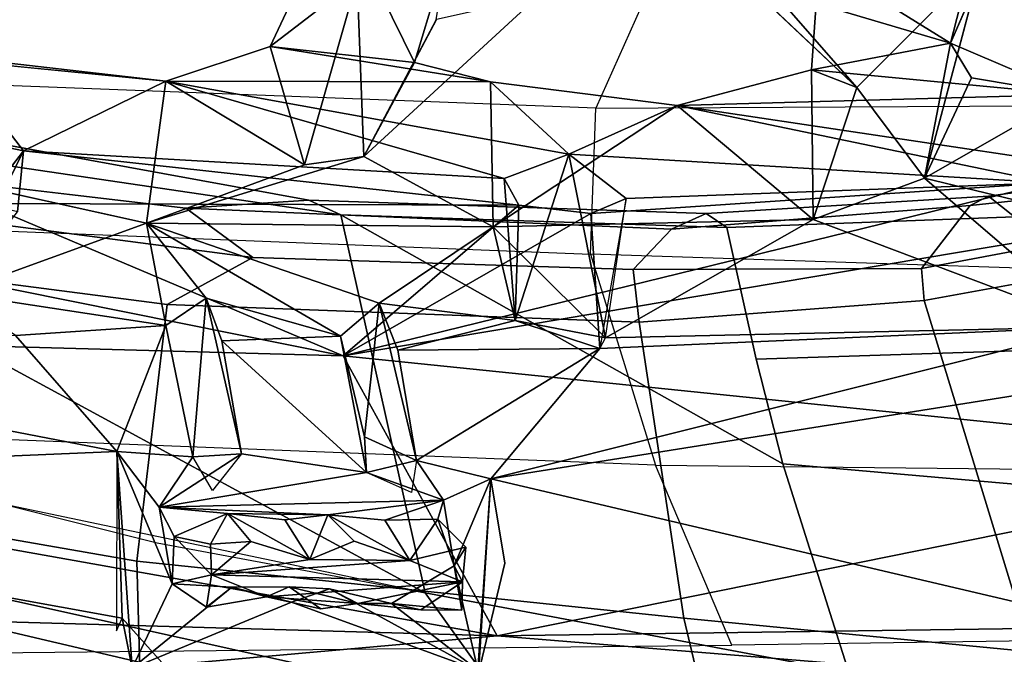
# Model space of a CAD drawing. Units: inches. Extents: x -2 to 221, y -6 to 168.
# Drawn here: x 99 to 101, y 37 to 38 of the extents above; entities that cross this region are included whole.
import ezdxf

# ---------------------------------------------------------------- set-up
doc = ezdxf.new("R2010")
doc.units = ezdxf.units.IN
doc.header["$MEASUREMENT"] = 0
for name, color, linetype in [('SEAT-BACK', 5, 'Continuous'), ('SEAT-BACKFABRIC', 5, 'Continuous'), ('SEAT-FRAME', 5, 'Continuous'), ('SEAT-OTHER', 7, 'Continuous')]:
    doc.layers.add(name, color=color, linetype=linetype)
doc.styles.get("Standard").update_dxf_attribs({"font": 'arial.ttf'})

# ---------------------------------------------------------------- blocks, each defined once
blk = doc.blocks.new('1MIRRA2_ARMS_ADJLUMBAR_BFLY_0T')
at = {"layer": 'SEAT-BACK'}
for points in [[(-11.2438, 4.1012, 40.0221), (-11.1047, 6.084, 40.3768), (-11.1453, 3.291, 39.8316)], [(-10.8554, 4.5258, 39.8612), (-11.1453, 3.291, 39.8316), (-11.1047, 6.084, 40.3768)], [(-11.0156, 5.5175, 40.5264), (-11.0938, 2.777, 39.975), (-10.5858, 5.632, 40.2575)], [(-10.6571, 3.0174, 39.688), (-10.5858, 5.632, 40.2575), (-11.0938, 2.777, 39.975)], [(-10.368, 4.4566, 39.5976), (-10.5858, 5.632, 40.2575), (-10.6571, 3.0174, 39.688)], [(-11.0938, 2.777, 39.975), (-11.0156, 5.5175, 40.5264), (-11.2294, 4.3029, 40.4547)], [(-11.066, 3.3616, 39.7743), (-11.1453, 3.291, 39.8316), (-10.8554, 4.5258, 39.8612)], [(-10.8064, 3.3702, 39.5315), (-11.066, 3.3616, 39.7743), (-10.8554, 4.5258, 39.8612)], [(-10.6079, 4.398, 39.5181), (-10.8064, 3.3702, 39.5315), (-10.8554, 4.5258, 39.8612)], [(-10.4199, 3.5789, 39.4273), (-10.368, 4.4566, 39.5976), (-10.6571, 3.0174, 39.688)], [(-10.8064, 3.3702, 39.5315), (-10.6079, 4.398, 39.5181), (-10.6255, 3.528, 39.3162)], [(-11.2294, 4.3029, 40.4547), (-11.1673, 1.8706, 40.0249), (-11.0938, 2.777, 39.975)], [(-10.34, 3.8247, 38.795), (-10.4504, 3.3238, 38.9225), (-10.5596, 3.6247, 39.2207)], [(-10.1907, 3.6287, 38.9344), (-10.2291, 3.2938, 38.9158), (-10.189, 3.7051, 38.7965)], [(-10.5596, 3.6247, 39.2207), (-10.338, 3.5156, 39.2571), (-10.3102, 3.6472, 39.2471)], [(-10.338, 3.5156, 39.2571), (-10.1907, 3.6287, 38.9344), (-10.3102, 3.6472, 39.2471)], [(-10.6255, 3.528, 39.3162), (-10.5596, 3.6247, 39.2207), (-10.6102, 3.2937, 39.2274)], [(-10.6102, 3.2937, 39.2274), (-10.5596, 3.6247, 39.2207), (-10.4504, 3.3238, 38.9225)], [(-10.5596, 3.6247, 39.2207), (-10.433, 3.5251, 39.3521), (-10.338, 3.5156, 39.2571)], [(-10.1907, 3.6287, 38.9344), (-10.338, 3.5156, 39.2571), (-10.2291, 3.2938, 38.9158)], [(-10.6571, 3.0174, 39.688), (-10.4225, 2.7434, 39.1805), (-10.4199, 3.5789, 39.4273)], [(-10.433, 3.5251, 39.3521), (-10.4199, 3.5789, 39.4273), (-10.338, 3.5156, 39.2571)], [(-10.4199, 3.5789, 39.4273), (-10.4225, 2.7434, 39.1805), (-10.338, 3.5156, 39.2571)], [(-10.8064, 3.3702, 39.5315), (-10.6255, 3.528, 39.3162), (-10.6102, 3.2937, 39.2274)], [(-10.3808, 2.7659, 39.1276), (-10.338, 3.5156, 39.2571), (-10.4225, 2.7434, 39.1805)], [(-10.3808, 2.7659, 39.1276), (-10.2291, 3.2938, 38.9158), (-10.338, 3.5156, 39.2571)], [(-11.1439, 3.3462, 39.5446), (-11.066, 3.3616, 39.7743), (-10.8064, 3.3702, 39.5315)], [(-11.1439, 3.3462, 39.5446), (-10.8064, 3.3702, 39.5315), (-11.0128, 3.284, 39.5251)], [(-10.8064, 3.3702, 39.5315), (-11.0862, 3.3708, 39.5795), (-11.066, 3.3616, 39.7743)], [(-10.8064, 3.3702, 39.5315), (-10.8933, 3.3043, 39.514), (-11.0128, 3.284, 39.5251)], [(-10.8933, 3.3043, 39.514), (-10.8064, 3.3702, 39.5315), (-10.8146, 3.2517, 39.4905)], [(-10.8146, 3.2517, 39.4905), (-10.8064, 3.3702, 39.5315), (-10.6102, 3.2937, 39.2274)], [(-11.066, 3.3616, 39.7743), (-11.1439, 3.3462, 39.5446), (-11.1453, 3.291, 39.8316)], [(-11.147, 2.8071, 39.4631), (-11.1439, 3.3462, 39.5446), (-11.0415, 3.0977, 39.4934)], [(-11.1439, 3.3462, 39.5446), (-11.0128, 3.284, 39.5251), (-11.0178, 3.1907, 39.5131)], [(-11.0178, 3.1907, 39.5131), (-11.0415, 3.0977, 39.4934), (-11.1439, 3.3462, 39.5446)], [(-10.4504, 3.3238, 38.9225), (-10.6266, 3.0214, 39.1881), (-10.5675, 3.2308, 39.1343)], [(-10.5754, 2.9609, 39.0809), (-10.6266, 3.0214, 39.1881), (-10.4504, 3.3238, 38.9225)], [(-10.4504, 3.3238, 38.9225), (-10.5675, 3.2308, 39.1343), (-10.6102, 3.2937, 39.2274)], [(-10.5754, 2.9609, 39.0809), (-10.4504, 3.3238, 38.9225), (-10.4565, 2.7833, 38.7929)], [(-10.4504, 3.3238, 38.9225), (-10.3466, 2.9848, 38.5506), (-10.4565, 2.7833, 38.7929)], [(-10.4504, 3.3238, 38.9225), (-10.2291, 3.2938, 38.9158), (-10.3595, 3.0776, 38.5958)], [(-10.3595, 3.0776, 38.5958), (-10.3466, 2.9848, 38.5506), (-10.4504, 3.3238, 38.9225)], [(-11.0128, 3.284, 39.5251), (-10.8933, 3.3043, 39.514), (-10.9391, 3.2807, 39.5693)], [(-10.9391, 3.2807, 39.5693), (-10.8933, 3.3043, 39.514), (-10.9029, 3.1977, 39.5309)], [(-10.9052, 3.0409, 39.5077), (-10.8933, 3.3043, 39.514), (-10.8822, 2.8609, 39.4465)], [(-10.9029, 3.1977, 39.5309), (-10.8933, 3.3043, 39.514), (-10.9052, 3.0409, 39.5077)], [(-10.8933, 3.3043, 39.514), (-10.8391, 2.9808, 39.4608), (-10.8822, 2.8609, 39.4465)], [(-10.8102, 3.1757, 39.475), (-10.8391, 2.9808, 39.4608), (-10.8933, 3.3043, 39.514)], [(-10.8933, 3.3043, 39.514), (-10.8146, 3.2517, 39.4905), (-10.8102, 3.1757, 39.475)], [(-10.8146, 3.2517, 39.4905), (-10.6102, 3.2937, 39.2274), (-10.5675, 3.2308, 39.1343)], [(-10.3432, 2.6652, 39.0366), (-10.2291, 3.2938, 38.9158), (-10.3808, 2.7659, 39.1276)], [(-10.2291, 3.2938, 38.9158), (-10.1755, 3.1311, 38.6524), (-10.3595, 3.0776, 38.5958)], [(-10.2291, 3.2938, 38.9158), (-10.3432, 2.6652, 39.0366), (-10.2301, 2.7876, 38.7739)], [(-10.2301, 2.7876, 38.7739), (-10.1755, 3.1311, 38.6524), (-10.2291, 3.2938, 38.9158)], [(-11.0128, 3.284, 39.5251), (-11.0491, 3.2302, 39.8265), (-11.0178, 3.1907, 39.5131)], [(-11.0128, 3.284, 39.5251), (-10.9985, 3.2223, 39.8449), (-11.0491, 3.2302, 39.8265)], [(-10.9985, 3.2223, 39.8449), (-11.0128, 3.284, 39.5251), (-10.9391, 3.2807, 39.5693)], [(-10.9391, 3.2807, 39.5693), (-10.951, 3.224, 39.8425), (-10.9985, 3.2223, 39.8449)], [(-10.951, 3.224, 39.8425), (-10.9391, 3.2807, 39.5693), (-10.9029, 3.1977, 39.5309)], [(-10.8146, 3.2517, 39.4905), (-10.8102, 3.1757, 39.475), (-10.867, 3.221, 39.4993)], [(-10.5675, 3.2308, 39.1343), (-10.8102, 3.1757, 39.475), (-10.8146, 3.2517, 39.4905)], [(-11.033, 3.1367, 39.8399), (-11.0178, 3.1907, 39.5131), (-11.0491, 3.2302, 39.8265)], [(-11.033, 3.1367, 39.8399), (-11.0491, 3.2302, 39.8265), (-10.9985, 3.2223, 39.8449)], [(-10.5675, 3.2308, 39.1343), (-10.6339, 3.2066, 39.2426), (-10.8102, 3.1757, 39.475)], [(-10.5675, 3.2308, 39.1343), (-10.6266, 3.0214, 39.1881), (-10.6339, 3.2066, 39.2426)], [(-11.0097, 2.8309, 39.7846), (-11.033, 3.1367, 39.8399), (-10.9985, 3.2223, 39.8449)], [(-10.9985, 3.2223, 39.8449), (-10.9763, 2.9133, 39.8131), (-11.0097, 2.8309, 39.7846)], [(-10.951, 3.224, 39.8425), (-10.9468, 3.1612, 39.8245), (-10.9985, 3.2223, 39.8449)], [(-10.9763, 2.9133, 39.8131), (-10.9985, 3.2223, 39.8449), (-10.9746, 3.0691, 39.8366)], [(-10.9468, 3.1612, 39.8245), (-10.9746, 3.0691, 39.8366), (-10.9985, 3.2223, 39.8449)], [(-10.9029, 3.1977, 39.5309), (-10.9468, 3.1612, 39.8245), (-10.951, 3.224, 39.8425)], [(-10.9029, 3.1977, 39.5309), (-10.9131, 3.1084, 39.5286), (-10.9746, 3.0691, 39.8366)], [(-10.9746, 3.0691, 39.8366), (-10.9468, 3.1612, 39.8245), (-10.9029, 3.1977, 39.5309)], [(-10.9029, 3.1977, 39.5309), (-10.9052, 3.0409, 39.5077), (-10.9131, 3.1084, 39.5286)], [(-10.6339, 3.2066, 39.2426), (-10.8391, 2.9808, 39.4608), (-10.8102, 3.1757, 39.475)], [(-10.8391, 2.9808, 39.4608), (-10.6339, 3.2066, 39.2426), (-10.6266, 3.0214, 39.1881)], [(-11.0174, 3.1012, 39.5174), (-11.0178, 3.1907, 39.5131), (-11.033, 3.1367, 39.8399)], [(-11.033, 3.1367, 39.8399), (-11.0518, 3.052, 39.8059), (-11.0174, 3.1012, 39.5174)], [(-11.0431, 2.9944, 39.8061), (-11.0518, 3.052, 39.8059), (-11.033, 3.1367, 39.8399)], [(-11.0431, 2.9944, 39.8061), (-11.033, 3.1367, 39.8399), (-11.0097, 2.8309, 39.7846)], [(-10.3595, 3.0776, 38.5958), (-10.1755, 3.1311, 38.6524), (-10.0707, 2.9955, 37.6889)], [(-10.1755, 3.1311, 38.6524), (-10.2301, 2.7876, 38.7739), (-10.2002, 2.9059, 38.5729)], [(-10.2002, 2.9059, 38.5729), (-9.9537, 3.0273, 37.78), (-10.1755, 3.1311, 38.6524)], [(-9.9537, 3.0273, 37.78), (-10.0707, 2.9955, 37.6889), (-10.1755, 3.1311, 38.6524)], [(-10.9131, 3.1084, 39.5286), (-10.9052, 3.0409, 39.5077), (-10.9746, 3.0691, 39.8366)], [(-11.147, 2.8071, 39.4631), (-11.0415, 3.0977, 39.4934), (-11.0205, 3.0383, 39.4941)], [(-11.0174, 3.1012, 39.5174), (-11.0518, 3.052, 39.8059), (-11.0431, 2.9944, 39.8061)], [(-11.0431, 2.9944, 39.8061), (-11.0205, 3.0383, 39.4941), (-11.0174, 3.1012, 39.5174)], [(-10.3466, 2.9848, 38.5506), (-10.3595, 3.0776, 38.5958), (-10.0707, 2.9955, 37.6889)], [(-10.9746, 3.0691, 39.8366), (-10.946, 3, 39.7981), (-10.9763, 2.9133, 39.8131)], [(-10.9746, 3.0691, 39.8366), (-10.9052, 3.0409, 39.5077), (-10.946, 3, 39.7981)], [(-10.9052, 3.0409, 39.5077), (-10.9763, 2.9133, 39.8131), (-10.946, 3, 39.7981)], [(-10.9052, 3.0409, 39.5077), (-10.9136, 2.9521, 39.5032), (-10.9763, 2.9133, 39.8131)], [(-10.9136, 2.9521, 39.5032), (-10.9052, 3.0409, 39.5077), (-10.8822, 2.8609, 39.4465)], [(-11.0205, 3.0383, 39.4941), (-11.0432, 2.942, 39.4698), (-11.147, 2.8071, 39.4631)], [(-11.0432, 2.942, 39.4698), (-11.0205, 3.0383, 39.4941), (-11.0431, 2.9944, 39.8061)], [(-10.2002, 2.9059, 38.5729), (-10.0296, 2.8547, 37.9866), (-9.9537, 3.0273, 37.78)], [(-10.8204, 1.4261, 39.6199), (-10.6571, 3.0174, 39.688), (-11.0938, 2.777, 39.975)], [(-10.8391, 2.9808, 39.4608), (-10.6266, 3.0214, 39.1881), (-10.7838, 2.9837, 39.3837)], [(-10.8204, 1.4261, 39.6199), (-10.4484, 1.7752, 39.0961), (-10.6571, 3.0174, 39.688)], [(-10.7838, 2.9837, 39.3837), (-10.6266, 3.0214, 39.1881), (-10.5754, 2.9609, 39.0809)], [(-10.6571, 3.0174, 39.688), (-10.3878, 1.9163, 39.0244), (-10.4353, 2.6311, 39.2197)], [(-10.6571, 3.0174, 39.688), (-10.4353, 2.6311, 39.2197), (-10.4225, 2.7434, 39.1805)], [(-10.4484, 1.7752, 39.0961), (-10.3878, 1.9163, 39.0244), (-10.6571, 3.0174, 39.688)], [(-11.0431, 2.9944, 39.8061), (-11.0534, 2.8962, 39.7824), (-11.0432, 2.942, 39.4698)], [(-11.0097, 2.8309, 39.7846), (-11.0534, 2.8962, 39.7824), (-11.0431, 2.9944, 39.8061)], [(-10.3466, 2.9848, 38.5506), (-10.0707, 2.9955, 37.6889), (-10.0979, 2.7147, 37.7143)], [(-10.8822, 2.8609, 39.4465), (-10.8391, 2.9808, 39.4608), (-10.8203, 2.9031, 39.4352)], [(-10.8391, 2.9808, 39.4608), (-10.8203, 2.9031, 39.4352), (-10.8705, 2.9107, 39.4523)], [(-10.7838, 2.9837, 39.3837), (-10.8203, 2.9031, 39.4352), (-10.8391, 2.9808, 39.4608)], [(-10.5754, 2.9609, 39.0809), (-10.8203, 2.9031, 39.4352), (-10.7838, 2.9837, 39.3837)], [(-10.0979, 2.7147, 37.7143), (-10.1332, 2.8717, 37.9557), (-10.3466, 2.9848, 38.5506)], [(-10.9763, 2.9133, 39.8131), (-10.9136, 2.9521, 39.5032), (-10.9118, 2.8697, 39.4861)], [(-10.8822, 2.8609, 39.4465), (-10.9118, 2.8697, 39.4861), (-10.9136, 2.9521, 39.5032)], [(-10.8203, 2.9031, 39.4352), (-10.5754, 2.9609, 39.0809), (-10.6483, 2.9319, 39.2046)], [(-10.5754, 2.9609, 39.0809), (-10.6025, 2.7491, 39.0817), (-10.6483, 2.9319, 39.2046)], [(-10.4565, 2.7833, 38.7929), (-10.6025, 2.7491, 39.0817), (-10.5754, 2.9609, 39.0809)], [(-11.0432, 2.942, 39.4698), (-10.9848, 2.8443, 39.451), (-11.147, 2.8071, 39.4631)], [(-11.054, 2.8322, 39.7701), (-11.0432, 2.942, 39.4698), (-11.0534, 2.8962, 39.7824)], [(-11.0432, 2.942, 39.4698), (-11.054, 2.8322, 39.7701), (-10.9848, 2.8443, 39.451)], [(-10.6457, 2.6169, 39.1292), (-10.8203, 2.9031, 39.4352), (-10.6483, 2.9319, 39.2046)], [(-10.6457, 2.6169, 39.1292), (-10.6483, 2.9319, 39.2046), (-10.6025, 2.7491, 39.0817)], [(-10.9763, 2.9133, 39.8131), (-10.9556, 2.8257, 39.7791), (-11.0097, 2.8309, 39.7846)], [(-10.9118, 2.8697, 39.4861), (-10.9556, 2.8257, 39.7791), (-10.9763, 2.9133, 39.8131)], [(-10.8203, 2.9031, 39.4352), (-10.8492, 2.7868, 39.4556), (-10.8822, 2.8609, 39.4465)], [(-10.8203, 2.9031, 39.4352), (-10.6457, 2.6169, 39.1292), (-10.8492, 2.7868, 39.4556)], [(-11.0534, 2.8962, 39.7824), (-11.0097, 2.8309, 39.7846), (-11.054, 2.8322, 39.7701)], [(-10.9118, 2.8697, 39.4861), (-10.9848, 2.8443, 39.451), (-10.9556, 2.8257, 39.7791)], [(-10.9118, 2.8697, 39.4861), (-10.8822, 2.8609, 39.4465), (-10.9848, 2.8443, 39.451)], [(-10.8492, 2.7868, 39.4556), (-10.9848, 2.8443, 39.451), (-10.8822, 2.8609, 39.4465)], [(-11.147, 2.8071, 39.4631), (-10.9848, 2.8443, 39.451), (-10.8492, 2.7868, 39.4556)], [(-10.9848, 2.8443, 39.451), (-11.054, 2.8322, 39.7701), (-11.0097, 2.8309, 39.7846)], [(-11.0097, 2.8309, 39.7846), (-10.9556, 2.8257, 39.7791), (-10.9848, 2.8443, 39.451)], [(-11.1519, 2.8063, 39.7483), (-10.8492, 2.7868, 39.4556), (-11.2658, 1.0112, 39.6228)], [(-10.9806, 2.7651, 39.5671), (-10.8492, 2.7868, 39.4556), (-11.1519, 2.8063, 39.7483)], [(-10.8492, 2.7868, 39.4556), (-10.6853, 1.7569, 39.0235), (-11.2658, 1.0112, 39.6228)], [(-10.8492, 2.7868, 39.4556), (-10.6457, 2.6169, 39.1292), (-10.6124, 1.8405, 38.8999)], [(-10.8492, 2.7868, 39.4556), (-10.6124, 1.8405, 38.8999), (-10.6853, 1.7569, 39.0235)], [(-10.6291, 2.6082, 39.0972), (-10.4565, 2.7833, 38.7929), (-10.4448, 2.2844, 38.6358)], [(-10.6291, 2.6082, 39.0972), (-10.6025, 2.7491, 39.0817), (-10.4565, 2.7833, 38.7929)], [(-10.2301, 2.7876, 38.7739), (-10.267, 2.4963, 38.7991), (-10.4565, 2.7833, 38.7929)], [(-10.4448, 2.2844, 38.6358), (-10.4565, 2.7833, 38.7929), (-10.267, 2.4963, 38.7991)], [(-10.2301, 2.7876, 38.7739), (-10.3432, 2.6652, 39.0366), (-10.267, 2.4963, 38.7991)], [(-11.1673, 1.8706, 40.0249), (-11.0552, 0.0002, 39.788), (-11.0938, 2.777, 39.975)], [(-11.0552, 0.0002, 39.788), (-10.8204, 1.4261, 39.6199), (-11.0938, 2.777, 39.975)], [(-10.3432, 2.6652, 39.0366), (-10.3808, 2.7659, 39.1276), (-10.6025, 2.7491, 39.0817)], [(-10.6025, 2.7491, 39.0817), (-10.3808, 2.7659, 39.1276), (-10.4225, 2.7434, 39.1805)], [(-10.3432, 2.6652, 39.0366), (-10.6025, 2.7491, 39.0817), (-10.6291, 2.6082, 39.0972)], [(-10.3432, 2.6652, 39.0366), (-10.6291, 2.6082, 39.0972), (-10.4122, 2.576, 39.1418)], [(-10.3878, 1.9163, 39.0244), (-10.3432, 2.6652, 39.0366), (-10.4122, 2.576, 39.1418)], [(-10.3432, 2.6652, 39.0366), (-10.3878, 1.9163, 39.0244), (-10.267, 2.4963, 38.7991)], [(-10.6457, 2.6169, 39.1292), (-10.4353, 2.6311, 39.2197), (-10.4122, 2.576, 39.1418)], [(-10.4353, 2.6311, 39.2197), (-10.3878, 1.9163, 39.0244), (-10.4122, 2.576, 39.1418)], [(-10.6457, 2.6169, 39.1292), (-10.6291, 2.6082, 39.0972), (-10.6124, 1.8405, 38.8999)], [(-10.6291, 2.6082, 39.0972), (-10.4448, 2.2844, 38.6358), (-10.6124, 1.8405, 38.8999)], [(-10.4448, 2.2844, 38.6358), (-10.267, 2.4963, 38.7991), (-10.2118, 2.2872, 38.5299)], [(-10.3627, 1.857, 38.926), (-10.267, 2.4963, 38.7991), (-10.3878, 1.9163, 39.0244)], [(-10.267, 2.4963, 38.7991), (-10.3627, 1.857, 38.926), (-10.2503, 1.8827, 38.6158)], [(-10.267, 2.4963, 38.7991), (-10.2503, 1.8827, 38.6158), (-10.2118, 2.2872, 38.5299)], [(-10.097, 2.3403, 37.5774), (-10.239, 2.2164, 38.0166), (-10.0976, 2.3659, 37.779)], [(-10.097, 2.3403, 37.5774), (-10.0437, 2.0212, 37.3435), (-10.239, 2.2164, 38.0166)], [(-9.9977, 2.026, 37.7116), (-10.0009, 2.3429, 37.8009), (-10.1702, 2.0704, 38.3166)], [(-10.1702, 2.0704, 38.3166), (-10.0009, 2.3429, 37.8009), (-10.1083, 2.2795, 38.0323)], [(-10.3802, 2.111, 38.4148), (-10.6124, 1.8405, 38.8999), (-10.4448, 2.2844, 38.6358)], [(-10.4448, 2.2844, 38.6358), (-10.2118, 2.2872, 38.5299), (-10.239, 2.2164, 38.0166)], [(-10.4448, 2.2844, 38.6358), (-10.239, 2.2164, 38.0166), (-10.3802, 2.111, 38.4148)], [(-10.2503, 1.8827, 38.6158), (-10.1702, 2.0704, 38.3166), (-10.2118, 2.2872, 38.5299)], [(-10.2118, 2.2872, 38.5299), (-10.1702, 2.0704, 38.3166), (-10.1083, 2.2795, 38.0323)], [(-10.239, 2.2164, 38.0166), (-10.0437, 2.0212, 37.3435), (-10.3802, 2.111, 38.4148)], [(-10.4978, 1.6246, 38.6276), (-10.6124, 1.8405, 38.8999), (-10.3802, 2.111, 38.4148)], [(-10.4978, 1.6246, 38.6276), (-10.3802, 2.111, 38.4148), (-10.2503, 1.8827, 38.6158)], [(-10.3802, 2.111, 38.4148), (-10.2241, 2.0377, 38.4047), (-10.2503, 1.8827, 38.6158)], [(-10.1702, 2.0704, 38.3166), (-10.2241, 2.0377, 38.4047), (-10.3802, 2.111, 38.4148)], [(-10.1702, 2.0704, 38.3166), (-10.2503, 1.8827, 38.6158), (-10.2241, 2.0377, 38.4047)], [(-9.898, 1.9519, 37.2825), (-9.9977, 2.026, 37.7116), (-10.1702, 2.0704, 38.3166)]]:
    blk.add_3dface(points, dxfattribs=at)
for points, invisible_edges in [([(-10.189, 3.7051, 38.7965), (-10.4504, 3.3238, 38.9225), (-10.34, 3.8247, 38.795)], 1), ([(-10.4504, 3.3238, 38.9225), (-10.189, 3.7051, 38.7965), (-10.2291, 3.2938, 38.9158)], 1), ([(-11.0178, 3.1907, 39.5131), (-11.0174, 3.1012, 39.5174), (-11.0415, 3.0977, 39.4934)], 2), ([(-11.0174, 3.1012, 39.5174), (-11.0205, 3.0383, 39.4941), (-11.0415, 3.0977, 39.4934)], 12), ([(-10.4565, 2.7833, 38.7929), (-10.3466, 2.9848, 38.5506), (-10.2301, 2.7876, 38.7739)], 2), ([(-10.3466, 2.9848, 38.5506), (-10.1338, 2.8721, 37.9579), (-10.2002, 2.9059, 38.5729)], 2), ([(-10.3466, 2.9848, 38.5506), (-10.2002, 2.9059, 38.5729), (-10.2301, 2.7876, 38.7739)], 12), ([(-10.0296, 2.8547, 37.9866), (-10.2002, 2.9059, 38.5729), (-10.1338, 2.8721, 37.9579)], 2), ([(-10.9806, 2.7651, 39.5671), (-11.1519, 2.8063, 39.7483), (-11.147, 2.8071, 39.4631)], 12), ([(-11.147, 2.8071, 39.4631), (-10.8492, 2.7868, 39.4556), (-10.9806, 2.7651, 39.5671)], 12), ([(-10.6457, 2.6169, 39.1292), (-10.6025, 2.7491, 39.0817), (-10.4225, 2.7434, 39.1805)], 12), ([(-10.4225, 2.7434, 39.1805), (-10.4353, 2.6311, 39.2197), (-10.6457, 2.6169, 39.1292)], 12), ([(-10.239, 2.2164, 38.0166), (-10.1083, 2.2795, 38.0323), (-10.0976, 2.3659, 37.779)], 1), ([(-10.1083, 2.2795, 38.0323), (-10.239, 2.2164, 38.0166), (-10.2118, 2.2872, 38.5299)], 1), ([(-10.3802, 2.111, 38.4148), (-10.0437, 2.0212, 37.3435), (-10.1702, 2.0704, 38.3166)], 2), ([(-10.0437, 2.0212, 37.3435), (-9.898, 1.9519, 37.2825), (-10.1702, 2.0704, 38.3166)], 12)]:
    blk.add_3dface(points, dxfattribs=dict(at, invisible_edges=invisible_edges))
at = {"layer": 'SEAT-BACKFABRIC'}
for points in [[(-10.2712, 2.6233, 38.9609), (-10.2268, 3.789, 39.1778), (-10.4536, 3.7731, 39.6775), (-10.4987, 2.6314, 39.4962)], [(-9.936, 3.6969, 38.0706), (-9.9745, 2.4906, 37.8531), (-10.2712, 2.6233, 38.9609), (-10.2268, 3.789, 39.1778)], [(-10.4536, 3.7731, 39.6775), (-10.4987, 2.6314, 39.4962), (-10.8277, 2.53, 39.8629), (-10.7818, 3.6949, 40.0563)], [(-10.8277, 2.53, 39.8629), (-10.7818, 3.6949, 40.0563), (-11.12, 3.5678, 40.2547), (-11.1083, 2.4112, 40.0609)], [(-10.8277, 2.53, 39.8629), (-10.8397, 1.4076, 39.7457), (-10.5363, 1.4847, 39.3694), (-10.4987, 2.6314, 39.4962)], [(-10.5363, 1.4847, 39.3694), (-10.4987, 2.6314, 39.4962), (-10.2712, 2.6233, 38.9609), (-10.2655, 1.5548, 38.7366)], [(-10.2712, 2.6233, 38.9609), (-10.2655, 1.5548, 38.7366), (-9.8476, 1.6251, 37.2212), (-9.9745, 2.4906, 37.8531)], [(-11.0934, 1.3658, 39.9486), (-11.1083, 2.4112, 40.0609), (-10.8277, 2.53, 39.8629), (-10.8397, 1.4076, 39.7457)]]:
    blk.add_3dface(points, dxfattribs=at)
at = {"layer": 'SEAT-FRAME'}
for points in [[(-10.9774, 3.339, 30.9632), (-11.3508, 3.3283, 31.4345), (-11.1367, 4.2612, 31.784), (-10.8035, 4.3387, 31.3952)], [(-10.9774, 3.339, 30.9632), (-10.8035, 4.3387, 31.3952), (-10.4611, 4.1895, 30.9793), (-10.5775, 3.2914, 30.5646)], [(-10.3407, 3.6799, 31.0442), (-10.4378, 3.0206, 30.698), (-10.4146, 3.0707, 30.6141), (-10.1871, 4.3175, 31.2052)], [(-10.4146, 3.0707, 30.6141), (-10.4271, 3.2626, 30.6084), (-10.3196, 4.1788, 31.0055), (-10.1871, 4.3175, 31.2052)], [(-10.9553, 3.9083, 32.0205), (-11.1325, 4.2196, 31.8915), (-11.3331, 3.2598, 31.5593), (-11.2105, 2.7573, 31.6202)], [(-10.4611, 4.1895, 30.9793), (-10.3773, 4.1294, 30.9401), (-10.5041, 3.1579, 30.4822), (-10.5775, 3.2914, 30.5646)], [(-10.5041, 3.1579, 30.4822), (-10.3773, 4.1294, 30.9401), (-10.3189, 4.1826, 31.0071), (-10.4271, 3.2626, 30.6084)], [(-11.2105, 2.7573, 31.6202), (-11.0269, 2.8894, 31.6568), (-10.889, 3.5453, 31.8819), (-10.9553, 3.9083, 32.0205)], [(-10.4378, 3.0206, 30.698), (-10.3407, 3.6799, 31.0442), (-10.6383, 3.6057, 31.4294), (-11.0269, 2.8894, 31.6568)], [(-10.6383, 3.6057, 31.4294), (-10.889, 3.5453, 31.8819), (-10.9486, 3.3074, 31.7958), (-11.0269, 2.8894, 31.6568)], [(-11.5058, 2.3816, 31.0885), (-11.3508, 3.3283, 31.4345), (-10.9774, 3.339, 30.9632), (-11.0663, 2.4861, 30.5742)], [(-10.6051, 2.5557, 30.1654), (-11.0663, 2.4861, 30.5742), (-10.9774, 3.339, 30.9632), (-10.5775, 3.2914, 30.5646)], [(-10.5041, 3.1579, 30.4822), (-10.5229, 2.5649, 30.1538), (-10.6051, 2.5557, 30.1654), (-10.5775, 3.2914, 30.5646)], [(-10.4599, 2.5051, 30.1717), (-10.5229, 2.5649, 30.1538), (-10.5041, 3.1579, 30.4822), (-10.4271, 3.2626, 30.6084)], [(-10.4599, 2.5051, 30.1717), (-10.4271, 3.2626, 30.6084), (-10.4146, 3.0707, 30.6141), (-10.4353, 2.451, 30.258)], [(-10.4146, 3.0707, 30.6141), (-10.4378, 3.0206, 30.698), (-10.4573, 2.4188, 30.34), (-10.4353, 2.451, 30.258)], [(-11.0269, 2.8894, 31.6568), (-11.1507, 2.2289, 31.4372), (-10.8259, 2.3316, 30.8689), (-10.4378, 3.0206, 30.698)], [(-10.8259, 2.3316, 30.8689), (-10.6624, 2.3732, 30.6225), (-10.4573, 2.4188, 30.34), (-10.4378, 3.0206, 30.698)], [(-11.1507, 2.2289, 31.4372), (-11.0269, 2.8894, 31.6568), (-11.2105, 2.7573, 31.6202), (-11.3187, 2.0574, 31.3978)], [(-10.6051, 2.5557, 30.1654), (-10.5229, 2.5649, 30.1538), (-10.5215, 2.1153, 29.8167), (-10.571, 2.1114, 29.8311)], [(-10.5215, 2.1153, 29.8167), (-10.5229, 2.5649, 30.1538), (-10.4599, 2.5051, 30.1717), (-10.4232, 2.0396, 29.8558)], [(-11.1187, 1.9441, 30.2342), (-11.0663, 2.4861, 30.5742), (-10.6051, 2.5557, 30.1654), (-10.571, 2.1114, 29.8311)], [(-10.4086, 2.0109, 29.9405), (-10.4232, 2.0396, 29.8558), (-10.4599, 2.5051, 30.1717), (-10.4353, 2.451, 30.258)], [(-11.1187, 1.9441, 30.2342), (-11.6638, 1.209, 30.753), (-11.5058, 2.3816, 31.0885), (-11.0663, 2.4861, 30.5742)], [(-10.4353, 2.451, 30.258), (-10.4573, 2.4188, 30.34), (-10.4408, 1.9704, 30.0211), (-10.4086, 2.0109, 29.9405)], [(-10.6624, 2.3732, 30.6225), (-10.6478, 1.9215, 30.2446), (-10.4408, 1.9704, 30.0211), (-10.4573, 2.4188, 30.34)], [(-10.6478, 1.9215, 30.2446), (-10.6624, 2.3732, 30.6225), (-10.8259, 2.3316, 30.8689), (-10.8725, 1.7984, 30.5218)], [(-11.1507, 2.2289, 31.4372), (-11.2214, 1.6831, 31.2728), (-10.8725, 1.7984, 30.5218), (-10.8259, 2.3316, 30.8689)], [(-10.5048, 1.7453, 29.4483), (-11.1852, 1.2715, 29.7276), (-11.1187, 1.9441, 30.2342), (-10.571, 2.1114, 29.8311)], [(-10.5215, 2.1153, 29.8167), (-10.4526, 1.7512, 29.4516), (-10.5048, 1.7453, 29.4483), (-10.571, 2.1114, 29.8311)], [(-10.3892, 1.7229, 29.4851), (-10.4526, 1.7512, 29.4516), (-10.5215, 2.1153, 29.8167), (-10.4232, 2.0396, 29.8558)], [(-10.3892, 1.7229, 29.4851), (-10.4232, 2.0396, 29.8558), (-10.4086, 2.0109, 29.9405), (-10.356, 1.6286, 29.5559)], [(-10.4086, 2.0109, 29.9405), (-10.4408, 1.9704, 30.0211), (-10.409, 1.5611, 29.6344), (-10.356, 1.6286, 29.5559)]]:
    blk.add_3dface(points, dxfattribs=at)
at = {"layer": 'SEAT-OTHER'}
blk.add_attdef('OTHER', (-5, -2), '', height=2, dxfattribs=at)

msp = doc.modelspace()

# ---------------------------------------------------------------- block references
at = {"rotation": 90}
msp.add_blockref('1MIRRA2_ARMS_ADJLUMBAR_BFLY_0T', (102.8777, 48.3148), dxfattribs=at)

doc.saveas('drawing.dxf')
